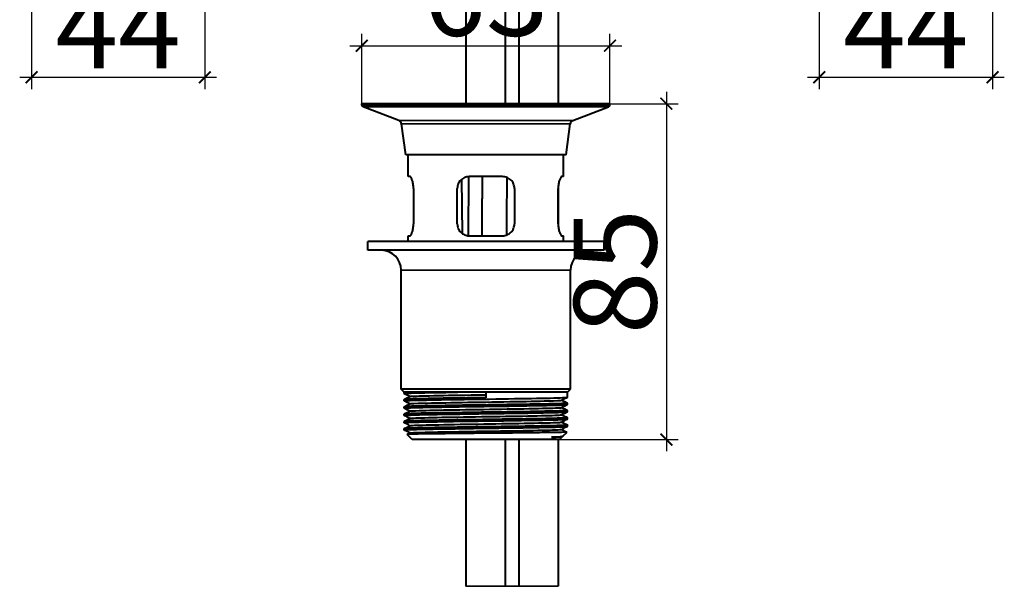
# Model space of a CAD drawing. Units: millimetres. Extents: x 551 to 880, y -628 to -240.
# Drawn here: x 619 to 869, y -628 to -484 of the extents above; entities that cross this region are included whole.
import ezdxf

# ---------------------------------------------------------------- set-up
doc = ezdxf.new("R2010")
doc.units = ezdxf.units.MM
doc.header["$LTSCALE"] = 3
doc.layers.get('0').update_dxf_attribs({"lineweight": 25})
doc.layers.add('Spigoli tangenti visibili(OFFICINE RIGAMONTI)', color=7, linetype='Continuous', lineweight=35)
doc.layers.add('Spigoli visibili(OFFICINE RIGAMONTI)', color=7, linetype='Continuous', lineweight=40)
doc.styles.add('BUGNATESE (da DEFAULT-ISO)', font='arial.ttf')
doc.dimstyles.new('BUGNATESE (da DEFAULT-ISO)', dxfattribs={"dimscale": 3, "dimtxt": 2.5, "dimasz": 2.5, "dimexe": 3.175, "dimexo": 0, "dimgap": 0.762, "dimtad": 1, "dimrnd": 1e-08, "dimtxsty": 'BUGNATESE (da DEFAULT-ISO)', "dimcen": 0.09, "dimdle": 10, "dimclrd": 5, "dimclre": 5, "dimclrt": 5, "dimazin": 2, "dimtfac": 0.88, "dimtmove": 0, "dimatfit": 3, "dimfxl": 1, "dimtolj": 1, "dimtzin": 0, "dimlwd": 25, "dimlwe": 25, "dimarcsym": 0})

# ---------------------------------------------------------------- blocks, each defined once
blk = doc.blocks.new('_ArchTick')
at = {"color": 0, "linetype": 'ByBlock', "const_width": 0.15}
blk.add_lwpolyline([(-0.5, -0.5), (0.5, 0.5)], dxfattribs=at)
blk = doc.blocks.new('*D70')
at = {"color": 8, "lineweight": 25, "transparency": 16777216}
for p, q in [((622.1, -420.63), (622.1, -501.93)), ((666.1, -420.63), (666.1, -501.93)), ((619.1, -498.93), (669.1, -498.93))]:
    blk.add_line(p, q, dxfattribs=at)
at = {"layer": 'Defpoints', "color": 0, "transparency": 16777216}
for p in [(622.1, -420.63), (666.1, -420.63), (666.1, -498.93)]:
    blk.add_point(p, dxfattribs=at)
at = {"color": 8, "lineweight": 25, "transparency": 16777216, "xscale": 3, "yscale": 3, "zscale": 3, "rotation": 180}
blk.add_blockref('_ArchTick', (622.1, -498.93), dxfattribs=at)
at = {"color": 8, "lineweight": 25, "transparency": 16777216, "xscale": 3, "yscale": 3, "zscale": 3}
blk.add_blockref('_ArchTick', (666.1, -498.93), dxfattribs=at)
at = {"transparency": 16777216, "insert": (644.1, -486.14), "char_height": 21, "attachment_point": 5, "style": 'BUGNATESE (da DEFAULT-ISO)'}
blk.add_mtext('\\A1;44', dxfattribs=at)
blk = doc.blocks.new('*D71')
at = {"color": 8, "lineweight": 25, "transparency": 16777216}
for p, q in [((822.1, -420.63), (822.1, -501.93)), ((866.1, -420.63), (866.1, -501.93)), ((819.1, -498.93), (869.1, -498.93))]:
    blk.add_line(p, q, dxfattribs=at)
at = {"layer": 'Defpoints', "color": 0, "transparency": 16777216}
for p in [(822.1, -420.63), (866.1, -420.63), (866.1, -498.93)]:
    blk.add_point(p, dxfattribs=at)
at = {"color": 8, "lineweight": 25, "transparency": 16777216, "xscale": 3, "yscale": 3, "zscale": 3, "rotation": 180}
blk.add_blockref('_ArchTick', (822.1, -498.93), dxfattribs=at)
at = {"color": 8, "lineweight": 25, "transparency": 16777216, "xscale": 3, "yscale": 3, "zscale": 3}
blk.add_blockref('_ArchTick', (866.1, -498.93), dxfattribs=at)
at = {"transparency": 16777216, "insert": (844.1, -486.14), "char_height": 21, "attachment_point": 5, "style": 'BUGNATESE (da DEFAULT-ISO)'}
blk.add_mtext('\\A1;44', dxfattribs=at)
blk = doc.blocks.new('*D77')
at = {"color": 8, "lineweight": 25, "transparency": 16777216}
for p, q in [((705.96, -505.63), (705.96, -487.9)), ((768.96, -505.63), (768.96, -487.9)), ((702.96, -490.9), (771.96, -490.9))]:
    blk.add_line(p, q, dxfattribs=at)
at = {"layer": 'Defpoints', "color": 0, "transparency": 16777216}
for p in [(768.96, -490.9), (705.96, -505.63), (768.96, -505.63)]:
    blk.add_point(p, dxfattribs=at)
at = {"color": 8, "lineweight": 25, "transparency": 16777216, "xscale": 3, "yscale": 3, "zscale": 3, "rotation": 180}
blk.add_blockref('_ArchTick', (705.96, -490.9), dxfattribs=at)
at = {"color": 8, "lineweight": 25, "transparency": 16777216, "xscale": 3, "yscale": 3, "zscale": 3}
blk.add_blockref('_ArchTick', (768.96, -490.9), dxfattribs=at)
at = {"transparency": 16777216, "insert": (737.46, -477.89), "char_height": 21, "attachment_point": 5, "style": 'BUGNATESE (da DEFAULT-ISO)'}
blk.add_mtext('\\A1;63', dxfattribs=at)
blk = doc.blocks.new('*D78')
at = {"color": 8, "lineweight": 25, "transparency": 16777216}
for p, q in [((783.29, -502.63), (783.29, -593.83)), ((768.96, -505.63), (786.29, -505.63)), ((752.45, -590.83), (786.29, -590.83))]:
    blk.add_line(p, q, dxfattribs=at)
at = {"layer": 'Defpoints', "color": 0, "transparency": 16777216}
for p in [(768.96, -505.63), (752.45, -590.83), (783.29, -590.83)]:
    blk.add_point(p, dxfattribs=at)
at = {"color": 8, "lineweight": 25, "transparency": 16777216, "xscale": 3, "yscale": 3, "zscale": 3}
for p, rotation in [((783.29, -505.63), 90), ((783.29, -590.83), 270)]:
    blk.add_blockref('_ArchTick', p, dxfattribs=dict(at, rotation=rotation))
at = {"transparency": 16777216, "insert": (770.28, -548.23), "char_height": 21, "attachment_point": 5, "rotation": 90, "style": 'BUGNATESE (da DEFAULT-ISO)'}
blk.add_mtext('\\A1;85', dxfattribs=at)

msp = doc.modelspace()

# ---------------------------------------------------------------- linework, layer by layer
at = {"layer": 'Spigoli tangenti visibili(OFFICINE RIGAMONTI)'}
for p, q in [((705.96, -505.98), (768.96, -505.98)), ((768.64, -506.45), (706.28, -506.45)), ((715.4, -509.91), (759.52, -509.91)), ((758.88, -510.72), (716.04, -510.72)), ((758.96, -547.83), (715.96, -547.83)), ((732.35, -628.08), (742.35, -628.08)), ((742.35, -628.08), (745.85, -628.08)), ((745.85, -628.08), (755.85, -628.08))]:
    msp.add_line(p, q, dxfattribs=at)
at = {"layer": 'Spigoli visibili(OFFICINE RIGAMONTI)'}
for p, q in [((732.35, -422.67), (732.35, -505.63)), ((742.35, -425.13), (742.35, -505.63)), ((745.85, -425.13), (745.85, -505.63)), ((755.85, -425.13), (755.85, -505.63)), ((768.96, -505.63), (705.96, -505.63)), ((705.96, -505.98), (705.96, -505.63)), ((715.4, -509.91), (706.28, -506.45)), ((759.52, -509.91), (768.64, -506.45)), ((768.96, -505.98), (768.96, -505.63)), ((717.11, -518.63), (716.04, -510.72)), ((757.81, -518.63), (758.88, -510.72)), ((757.81, -518.63), (717.11, -518.63)), ((717.71, -524.13), (717.71, -518.63)), ((757.21, -524.13), (757.21, -518.63)), ((718.17, -524.13), (717.71, -524.13)), ((731.3, -524.81), (731.45, -538.56)), ((733.04, -524.13), (732.96, -539.12)), ((741.71, -524.13), (733.21, -524.13)), ((757.21, -524.13), (756.75, -524.13)), ((719.09, -527.13), (719.09, -536.13)), ((730.21, -536.13), (730.21, -527.13)), ((744.71, -527.13), (744.71, -536.13)), ((755.83, -536.13), (755.83, -527.13)), ((755.85, -526.65), (755.85, -536.6)), ((717.71, -540.63), (717.71, -539.13)), ((717.71, -539.13), (718.17, -539.13)), ((733.21, -539.13), (741.71, -539.13)), ((756.75, -539.13), (757.21, -539.13)), ((757.21, -540.63), (757.21, -539.13)), ((767.46, -540.63), (707.46, -540.63)), ((707.46, -542.83), (707.46, -540.63)), ((767.46, -542.83), (767.46, -540.63)), ((767.46, -542.83), (707.46, -542.83)), ((715.96, -578.05), (715.96, -547.83)), ((758.96, -578.05), (758.96, -547.83)), ((758.96, -578.05), (715.96, -578.05)), ((716.74, -578.83), (715.96, -578.05)), ((730.35, -578.83), (716.74, -578.83)), ((716.74, -579.19), (716.74, -578.83)), ((737.46, -578.83), (730.35, -578.83)), ((758.19, -578.83), (737.46, -578.83)), ((737.46, -578.83), (737.46, -580.22)), ((758.19, -578.83), (758.96, -578.05)), ((758.19, -580.11), (758.19, -578.83)), ((716.74, -581.04), (716.74, -580.68)), ((758.19, -581.96), (758.19, -581.61)), ((716.74, -582.89), (716.74, -582.53)), ((716.74, -584.74), (716.74, -584.38)), ((758.19, -583.81), (758.19, -583.46)), ((716.74, -586.59), (716.74, -586.23)), ((758.19, -585.66), (758.19, -585.31)), ((758.19, -587.51), (758.19, -587.16)), ((716.74, -588.44), (716.74, -588.08)), ((718.74, -590.83), (717.46, -589.55)), ((717.47, -589.55), (718.18, -589.18)), ((757.04, -589.96), (756.74, -590.12)), ((756.76, -588.26), (758.06, -588.94)), ((757.07, -589.94), (758.07, -588.95)), ((756.19, -590.83), (718.74, -590.83)), ((732.35, -590.83), (732.35, -628.08)), ((742.35, -590.83), (742.35, -628.08)), ((745.85, -590.83), (745.85, -628.08)), ((755.85, -590.83), (755.85, -628.08)), ((756.19, -590.83), (756.85, -590.16)), ((756.76, -590.11), (756.85, -590.16))]:
    msp.add_line(p, q, dxfattribs=at)
for centre, radius, start, end in [((706.46, -505.98), 0.5, 180, 249.1932), ((768.46, -505.98), 0.5, 290.8068, 0), ((715.05, -510.85), 1, 7.705, 69.1932), ((759.87, -510.85), 1, 110.8068, 172.295), ((710.96, -547.83), 5, 0, 90), ((763.96, -547.83), 5, 90, 180)]:
    msp.add_arc(centre, radius, start, end, dxfattribs=at)
for points, knots in [([(719.09, -527.13), (719.09, -526.75), (719.06, -526.35), (718.94, -525.62), (718.86, -525.28), (718.68, -524.75), (718.57, -524.52), (718.36, -524.2), (718.26, -524.13), (718.17, -524.13)], [0, 0, 0, 0, 0.1132756, 0.1132756, 0.2265511, 0.2265511, 0.3442276, 0.3442276, 0.4619041, 0.4619041, 0.4619041, 0.4619041]), ([(733.21, -524.13), (732.83, -524.13), (732.42, -524.2), (731.68, -524.52), (731.34, -524.75), (730.81, -525.28), (730.59, -525.62), (730.29, -526.35), (730.21, -526.75), (730.21, -527.13)], [0.4549202, 0.4549202, 0.4549202, 0.4549202, 0.5725967, 0.5725967, 0.6902732, 0.6902732, 0.8035488, 0.8035488, 0.9168244, 0.9168244, 0.9168244, 0.9168244]), ([(744.71, -527.13), (744.71, -526.75), (744.63, -526.35), (744.33, -525.62), (744.11, -525.28), (743.58, -524.75), (743.24, -524.52), (742.5, -524.2), (742.09, -524.13), (741.71, -524.13)], [0, 0, 0, 0, 0.1132756, 0.1132756, 0.2265511, 0.2265511, 0.3442276, 0.3442276, 0.4619041, 0.4619041, 0.4619041, 0.4619041]), ([(756.75, -524.13), (756.66, -524.13), (756.56, -524.2), (756.35, -524.52), (756.24, -524.75), (756.06, -525.28), (755.98, -525.62), (755.86, -526.35), (755.83, -526.75), (755.83, -527.13)], [0.4549202, 0.4549202, 0.4549202, 0.4549202, 0.5725967, 0.5725967, 0.6902732, 0.6902732, 0.8035488, 0.8035488, 0.9168244, 0.9168244, 0.9168244, 0.9168244]), ([(718.17, -539.13), (718.26, -539.13), (718.36, -539.05), (718.57, -538.74), (718.68, -538.5), (718.86, -537.97), (718.94, -537.64), (719.06, -536.9), (719.09, -536.5), (719.09, -536.13)], [-0.4619041, -0.4619041, -0.4619041, -0.4619041, -0.3442276, -0.3442276, -0.2265511, -0.2265511, -0.1132756, -0.1132756, 0, 0, 0, 0]), ([(730.21, -536.13), (730.21, -536.5), (730.29, -536.9), (730.59, -537.64), (730.81, -537.97), (731.34, -538.5), (731.68, -538.74), (732.42, -539.05), (732.83, -539.13), (733.21, -539.13)], [0.9168244, 0.9168244, 0.9168244, 0.9168244, 1.0300999, 1.0300999, 1.1433755, 1.1433755, 1.261052, 1.261052, 1.3787285, 1.3787285, 1.3787285, 1.3787285]), ([(741.71, -539.13), (742.09, -539.13), (742.5, -539.05), (743.24, -538.74), (743.58, -538.5), (744.11, -537.97), (744.33, -537.64), (744.63, -536.9), (744.71, -536.5), (744.71, -536.13)], [-0.4619041, -0.4619041, -0.4619041, -0.4619041, -0.3442276, -0.3442276, -0.2265511, -0.2265511, -0.1132756, -0.1132756, 0, 0, 0, 0]), ([(755.83, -536.13), (755.83, -536.5), (755.86, -536.9), (755.98, -537.64), (756.06, -537.97), (756.24, -538.5), (756.35, -538.74), (756.56, -539.05), (756.66, -539.13), (756.75, -539.13)], [0.9168244, 0.9168244, 0.9168244, 0.9168244, 1.0300999, 1.0300999, 1.1433755, 1.1433755, 1.261052, 1.261052, 1.3787285, 1.3787285, 1.3787285, 1.3787285]), ([(716.74, -579.19), (716.64, -579.14), (717.76, -579.08), (719.95, -579.02), (722.37, -578.95), (726.09, -578.89), (730.35, -578.83)], [42.384217, 42.384217, 42.384217, 42.384217, 42.975628, 42.975628, 42.975628, 43.632262, 43.632262, 43.632262, 43.632262]), ([(718.18, -579.93), (718.2, -579.92), (718.23, -579.91), (718.27, -579.9), (718.68, -579.84), (720.43, -579.78), (723.19, -579.72), (725.94, -579.65), (729.69, -579.59), (733.71, -579.53), (734.94, -579.51), (736.2, -579.49), (737.46, -579.47)], [42.440818, 42.440818, 42.440818, 42.440818, 42.512449, 42.512449, 42.512449, 43.149186, 43.149186, 43.149186, 43.786537, 43.786537, 43.786537, 43.982297, 43.982297, 43.982297, 43.982297]), ([(716.74, -582.89), (716.64, -582.84), (717.64, -582.78), (719.6, -582.73), (721.79, -582.67), (725.19, -582.61), (729.15, -582.54), (733.11, -582.48), (737.62, -582.42), (741.84, -582.36), (746.06, -582.3), (749.98, -582.24), (752.87, -582.18), (755.76, -582.11), (757.61, -582.05), (758.07, -581.99), (758.15, -581.98), (758.18, -581.97), (758.18, -581.96)], [29.817846, 29.817846, 29.817846, 29.817846, 30.377217, 30.377217, 30.377217, 31.003183, 31.003183, 31.003183, 31.628899, 31.628899, 31.628899, 32.254379, 32.254379, 32.254379, 32.879635, 32.879635, 32.879635, 32.986723, 32.986723, 32.986723, 32.986723]), ([(716.74, -581.04), (716.65, -580.99), (717.6, -580.94), (719.48, -580.88), (721.63, -580.82), (724.99, -580.76), (728.93, -580.7), (732.87, -580.64), (737.38, -580.57), (741.61, -580.51), (745.85, -580.45), (749.79, -580.39), (752.71, -580.33), (755.7, -580.27), (757.61, -580.2), (758.07, -580.14), (758.15, -580.13), (758.18, -580.12), (758.18, -580.11)], [36.101031, 36.101031, 36.101031, 36.101031, 36.648841, 36.648841, 36.648841, 37.275104, 37.275104, 37.275104, 37.900854, 37.900854, 37.900854, 38.52614, 38.52614, 38.52614, 39.164405, 39.164405, 39.164405, 39.269908, 39.269908, 39.269908, 39.269908]), ([(737.46, -580.22), (733.13, -580.28), (728.81, -580.34), (725.31, -580.4), (721.8, -580.47), (719.13, -580.53), (717.77, -580.59), (717.09, -580.62), (716.74, -580.65), (716.74, -580.68)], [-43.982297, -43.982297, -43.982297, -43.982297, -43.35575, -43.35575, -43.35575, -42.729341, -42.729341, -42.729341, -42.411501, -42.411501, -42.411501, -42.411501]), ([(758.17, -581.6), (758.23, -581.63), (757.94, -581.66), (757.28, -581.69), (756.02, -581.76), (753.43, -581.82), (749.99, -581.88), (746.54, -581.94), (742.27, -582), (737.95, -582.06), (733.63, -582.12), (729.29, -582.19), (725.73, -582.25), (722.17, -582.31), (719.41, -582.37), (717.95, -582.43), (717.15, -582.47), (716.74, -582.5), (716.74, -582.53)], [-39.297192, -39.297192, -39.297192, -39.297192, -38.973645, -38.973645, -38.973645, -38.348125, -38.348125, -38.348125, -37.72272, -37.72272, -37.72272, -37.097427, -37.097427, -37.097427, -36.472242, -36.472242, -36.472242, -36.128316, -36.128316, -36.128316, -36.128316]), ([(718.18, -581.78), (718.3, -581.72), (719.53, -581.66), (721.7, -581.6), (724.07, -581.54), (727.53, -581.48), (731.43, -581.42), (735.32, -581.35), (739.62, -581.29), (743.51, -581.23), (747.4, -581.17), (750.85, -581.1), (753.21, -581.04), (755.39, -580.98), (756.62, -580.93), (756.74, -580.87)], [36.157633, 36.157633, 36.157633, 36.157633, 36.743013, 36.743013, 36.743013, 37.380865, 37.380865, 37.380865, 38.018164, 38.018164, 38.018164, 38.654963, 38.654963, 38.654963, 39.240591, 39.240591, 39.240591, 39.240591]), ([(716.74, -584.74), (716.64, -584.69), (717.67, -584.63), (719.68, -584.58), (721.91, -584.51), (725.34, -584.45), (729.34, -584.39), (733.34, -584.33), (737.88, -584.27), (742.11, -584.21), (746.34, -584.14), (750.25, -584.08), (753.09, -584.02), (755.94, -583.96), (757.72, -583.9), (758.11, -583.84), (758.16, -583.83), (758.18, -583.82), (758.18, -583.81)], [23.534661, 23.534661, 23.534661, 23.534661, 24.101134, 24.101134, 24.101134, 24.730277, 24.730277, 24.730277, 25.359044, 25.359044, 25.359044, 25.98745, 25.98745, 25.98745, 26.615506, 26.615506, 26.615506, 26.703538, 26.703538, 26.703538, 26.703538]), ([(758.17, -583.45), (758.23, -583.48), (757.94, -583.51), (757.31, -583.54), (756.07, -583.6), (753.48, -583.67), (750.03, -583.73), (746.58, -583.79), (742.29, -583.85), (737.95, -583.91), (733.62, -583.97), (729.26, -584.04), (725.69, -584.1), (722.13, -584.16), (719.36, -584.22), (717.92, -584.28), (717.14, -584.32), (716.74, -584.35), (716.74, -584.38)], [-33.014007, -33.014007, -33.014007, -33.014007, -32.695716, -32.695716, -32.695716, -32.067496, -32.067496, -32.067496, -31.43962, -31.43962, -31.43962, -30.812073, -30.812073, -30.812073, -30.184843, -30.184843, -30.184843, -29.84513, -29.84513, -29.84513, -29.84513]), ([(718.19, -583.63), (718.28, -583.58), (719.09, -583.53), (720.55, -583.49), (722.52, -583.42), (725.67, -583.36), (729.39, -583.3), (733.12, -583.24), (737.39, -583.17), (741.4, -583.11), (745.41, -583.05), (749.13, -582.99), (751.86, -582.92), (754.58, -582.86), (756.29, -582.8), (756.67, -582.74), (756.7, -582.73), (756.73, -582.72), (756.74, -582.72)], [29.874448, 29.874448, 29.874448, 29.874448, 30.346987, 30.346987, 30.346987, 30.984468, 30.984468, 30.984468, 31.621683, 31.621683, 31.621683, 32.258646, 32.258646, 32.258646, 32.895369, 32.895369, 32.895369, 32.957405, 32.957405, 32.957405, 32.957405]), ([(718.19, -585.48), (718.26, -585.44), (718.75, -585.4), (719.64, -585.37), (721.22, -585.31), (724.05, -585.24), (727.59, -585.18), (731.13, -585.12), (735.35, -585.05), (739.45, -584.99), (743.54, -584.93), (747.48, -584.87), (750.51, -584.8), (753.54, -584.74), (755.64, -584.68), (756.41, -584.61), (756.6, -584.6), (756.71, -584.58), (756.73, -584.57)], [23.591262, 23.591262, 23.591262, 23.591262, 23.954666, 23.954666, 23.954666, 24.595533, 24.595533, 24.595533, 25.236, 25.236, 25.236, 25.876081, 25.876081, 25.876081, 26.51579, 26.51579, 26.51579, 26.67422, 26.67422, 26.67422, 26.67422]), ([(716.74, -586.59), (716.64, -586.54), (717.66, -586.48), (719.67, -586.43), (721.89, -586.37), (725.3, -586.3), (729.27, -586.24), (733.24, -586.18), (737.75, -586.12), (741.97, -586.06), (746.19, -586), (750.09, -585.94), (752.96, -585.87), (755.83, -585.81), (757.65, -585.75), (758.08, -585.69), (758.15, -585.68), (758.18, -585.67), (758.18, -585.66)], [17.251475, 17.251475, 17.251475, 17.251475, 17.817389, 17.817389, 17.817389, 18.443215, 18.443215, 18.443215, 19.068918, 19.068918, 19.068918, 19.694502, 19.694502, 19.694502, 20.31997, 20.31997, 20.31997, 20.420352, 20.420352, 20.420352, 20.420352]), ([(758.17, -585.3), (758.23, -585.33), (757.97, -585.36), (757.4, -585.39), (756.22, -585.45), (753.71, -585.51), (750.32, -585.57), (746.93, -585.63), (742.69, -585.7), (738.38, -585.76), (733.88, -585.82), (729.33, -585.88), (725.63, -585.95), (722.07, -586.01), (719.31, -586.07), (717.88, -586.13), (717.13, -586.17), (716.74, -586.2), (716.74, -586.23)], [-26.730822, -26.730822, -26.730822, -26.730822, -26.42742, -26.42742, -26.42742, -25.80206, -25.80206, -25.80206, -25.176917, -25.176917, -25.176917, -24.52549, -24.52549, -24.52549, -23.896341, -23.896341, -23.896341, -23.561945, -23.561945, -23.561945, -23.561945]), ([(758.17, -587.15), (758.23, -587.18), (757.96, -587.21), (757.35, -587.24), (756.13, -587.3), (753.59, -587.36), (750.18, -587.43), (746.75, -587.49), (742.46, -587.55), (738.12, -587.61), (733.79, -587.67), (729.42, -587.73), (725.83, -587.8), (722.25, -587.86), (719.46, -587.92), (717.98, -587.98), (717.16, -588.01), (716.74, -588.05), (716.74, -588.08)], [-20.447637, -20.447637, -20.447637, -20.447637, -20.135157, -20.135157, -20.135157, -19.510109, -19.510109, -19.510109, -18.88127, -18.88127, -18.88127, -18.253814, -18.253814, -18.253814, -17.627537, -17.627537, -17.627537, -17.27876, -17.27876, -17.27876, -17.27876]), ([(718.19, -587.33), (718.23, -587.3), (718.46, -587.28), (718.86, -587.26), (719.95, -587.19), (722.33, -587.13), (725.55, -587.07), (728.77, -587), (732.82, -586.94), (736.91, -586.88), (741.01, -586.82), (745.13, -586.75), (748.49, -586.69), (751.85, -586.63), (754.43, -586.57), (755.74, -586.5), (756.34, -586.48), (756.68, -586.45), (756.73, -586.42)], [17.308077, 17.308077, 17.308077, 17.308077, 17.546739, 17.546739, 17.546739, 18.184045, 18.184045, 18.184045, 18.82122, 18.82122, 18.82122, 19.458268, 19.458268, 19.458268, 20.095193, 20.095193, 20.095193, 20.391035, 20.391035, 20.391035, 20.391035]), ([(716.74, -588.44), (716.64, -588.39), (717.73, -588.33), (719.86, -588.27), (722.15, -588.21), (725.62, -588.15), (729.63, -588.09), (733.64, -588.03), (738.17, -587.96), (742.38, -587.9), (746.59, -587.84), (750.45, -587.78), (753.25, -587.72), (756.06, -587.66), (757.79, -587.59), (758.12, -587.53), (758.16, -587.53), (758.18, -587.52), (758.18, -587.51)], [10.96829, 10.96829, 10.96829, 10.96829, 11.551715, 11.551715, 11.551715, 12.178936, 12.178936, 12.178936, 12.806004, 12.806004, 12.806004, 13.432921, 13.432921, 13.432921, 14.05969, 14.05969, 14.05969, 14.137167, 14.137167, 14.137167, 14.137167]), ([(758.06, -588.94), (758.09, -588.95), (757.99, -588.96), (757.31, -589), (756.34, -589.03), (753.51, -589.08), (751.66, -589.1), (747.34, -589.15), (744.9, -589.18), (739.74, -589.23), (737.07, -589.25), (731.86, -589.3), (729.36, -589.33), (724.87, -589.38), (722.92, -589.4), (719.81, -589.45), (718.69, -589.48), (717.65, -589.52), (717.45, -589.54), (717.46, -589.55)], [1.222401, 1.222401, 1.222401, 1.222401, 1.613547, 1.613547, 2.415996, 2.415996, 3.215561, 3.215561, 4.012244, 4.012244, 4.806042, 4.806042, 5.596957, 5.596957, 6.384987, 6.384987, 7.170133, 7.170133, 7.680708, 7.680708, 7.680708, 7.680708]), ([(718.19, -589.18), (718.21, -589.16), (718.3, -589.15), (718.45, -589.13), (719.13, -589.07), (721.15, -589.01), (724.12, -588.95), (727.09, -588.88), (730.98, -588.82), (735.05, -588.76), (739.13, -588.7), (743.36, -588.63), (746.93, -588.57), (750.52, -588.51), (753.43, -588.44), (755.09, -588.38), (756.1, -588.34), (756.66, -588.31), (756.73, -588.27)], [11.024892, 11.024892, 11.024892, 11.024892, 11.16384, 11.16384, 11.16384, 11.802627, 11.802627, 11.802627, 12.441252, 12.441252, 12.441252, 13.079716, 13.079716, 13.079716, 13.719992, 13.719992, 13.719992, 14.107849, 14.107849, 14.107849, 14.107849]), ([(754.14, -590.26), (755.47, -590.18), (756.38, -590.1), (756.95, -590), (757.04, -589.97), (757.07, -589.94)], [0, 0, 0, 0, 0.758406, 0.758406, 1.027874, 1.027874, 1.027874, 1.027874]), ([(756.85, -590.16), (756.86, -590.17), (756.82, -590.17), (756.55, -590.2), (756.25, -590.21), (755.39, -590.24), (754.82, -590.25), (754.14, -590.26)], [13.837573, 13.837573, 13.837573, 13.837573, 14.106615, 14.106615, 14.511379, 14.511379, 14.915304, 14.915304, 14.915304, 14.915304])]:
    msp.add_open_spline(points, degree=3, knots=knots, dxfattribs=at)
for points, degree in [([(736.51, -539.13), (736.55, -531.7), (736.6, -524.13)], 2), ([(742.77, -524.32), (742.73, -531.71), (742.7, -538.96)], 2), ([(718.17, -579.93), (717.69, -579.69), (717.22, -579.44), (716.74, -579.19)], 3), ([(716.74, -580.67), (717.22, -580.42), (717.7, -580.18), (718.18, -579.93)], 3), ([(718.17, -581.78), (717.69, -581.54), (717.22, -581.29), (716.74, -581.04)], 3), ([(716.74, -582.52), (717.22, -582.27), (717.7, -582.03), (718.18, -581.78)], 3), ([(758.18, -580.12), (757.7, -580.37), (757.22, -580.62), (756.74, -580.87)], 3), ([(758.18, -581.97), (757.7, -582.22), (757.22, -582.47), (756.74, -582.72)], 3), ([(756.76, -580.86), (757.23, -581.11), (757.7, -581.35), (758.18, -581.6)], 3), ([(718.17, -583.63), (717.69, -583.39), (717.22, -583.14), (716.74, -582.89)], 3), ([(716.74, -584.37), (717.22, -584.12), (717.7, -583.88), (718.18, -583.63)], 3), ([(718.17, -585.48), (717.69, -585.24), (717.22, -584.99), (716.74, -584.74)], 3), ([(758.18, -583.82), (757.7, -584.07), (757.22, -584.32), (756.74, -584.57)], 3), ([(756.76, -582.71), (757.23, -582.96), (757.7, -583.2), (758.18, -583.45)], 3), ([(756.76, -584.56), (757.23, -584.81), (757.7, -585.05), (758.18, -585.3)], 3), ([(716.74, -586.22), (717.22, -585.97), (717.7, -585.73), (718.18, -585.48)], 3), ([(718.17, -587.33), (717.69, -587.09), (717.22, -586.84), (716.74, -586.59)], 3), ([(716.74, -588.07), (717.22, -587.82), (717.7, -587.58), (718.18, -587.33)], 3), ([(758.18, -585.67), (757.7, -585.92), (757.22, -586.17), (756.74, -586.42)], 3), ([(756.76, -586.41), (757.23, -586.66), (757.7, -586.9), (758.18, -587.15)], 3), ([(718.17, -589.18), (717.69, -588.94), (717.22, -588.69), (716.74, -588.44)], 3), ([(758.18, -587.52), (757.7, -587.77), (757.22, -588.02), (756.74, -588.27)], 3), ([(754.14, -590.26), (755.74, -590.22), (756.63, -590.17), (756.74, -590.12)], 3)]:
    msp.add_open_spline(points, degree=degree, dxfattribs=at)

# ---------------------------------------------------------------- dimensions: what is measured, and where the dimension line sits
at = {"color": 0}
for base, p1, p2, picture, middle in [((666.1, -498.93), (622.1, -420.63), (666.1, -420.63), '*D70', (644.1, -486.14)), ((866.1, -498.93), (822.1, -420.63), (866.1, -420.63), '*D71', (844.1, -486.14)), ((768.96, -490.9), (705.96, -505.63), (768.96, -505.63), '*D77', (737.46, -477.89))]:
    dim = msp.add_linear_dim(base=base, p1=p1, p2=p2, dimstyle='BUGNATESE (da DEFAULT-ISO)', override={"dimtxt": 7, "dimasz": 1, "dimexe": 1, "dimdec": 0, "dimblk1": 'ArchTick', "dimblk2": 'ArchTick', "dimsah": 1, "dimdle": 1, "dimclrd": 8, "dimclre": 8, "dimclrt": 256, "dimtdec": 0, "dimtofl": 0, "dimatfit": 1}, dxfattribs=at)
    dim.commit()
    dim.dimension.update_dxf_attribs({"geometry": picture, "text_midpoint": middle})
dim = msp.add_linear_dim(base=(783.29, -590.83), p1=(768.96, -505.63), p2=(752.45, -590.83), angle=90, dimstyle='BUGNATESE (da DEFAULT-ISO)', override={"dimtxt": 7, "dimasz": 1, "dimexe": 1, "dimdec": 0, "dimblk1": 'ArchTick', "dimblk2": 'ArchTick', "dimsah": 1, "dimdle": 1, "dimclrd": 8, "dimclre": 8, "dimclrt": 256, "dimtdec": 0, "dimtofl": 0, "dimatfit": 1}, dxfattribs=at)
dim.commit()
dim.dimension.update_dxf_attribs({"geometry": '*D78', "text_midpoint": (770.28, -548.23)})

doc.saveas('drawing.dxf')
